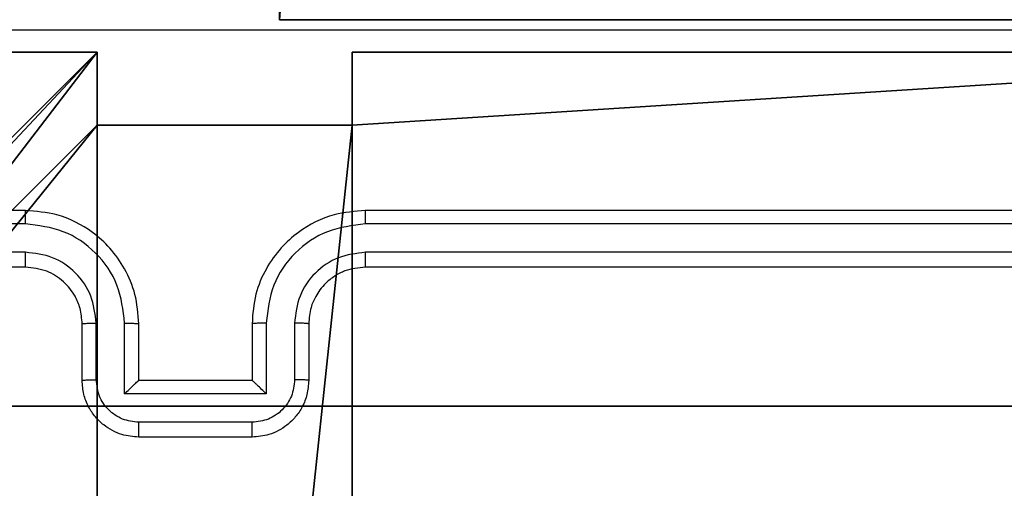
# Model space of a CAD drawing. Units: centimetres. Extents: x -485 to 428, y -327 to 350.
# Drawn here: x -80 to -76, y -161 to -160 of the extents above; entities that cross this region are included whole.
import ezdxf

# ---------------------------------------------------------------- set-up
doc = ezdxf.new("R2010")
doc.units = ezdxf.units.CM
doc.header["$LTSCALE"] = 2.54
doc.layers.get('0').update_dxf_attribs({"true_color": 0xff5454})
doc.layers.add('VP-EQ', color=7, linetype='Continuous', true_color=0x8a3492)

# ---------------------------------------------------------------- blocks, each defined once
blk = doc.blocks.new('Grupuj_82')
at = {"color": 0}
for p, q in [((0.8825, 6.5, 0.5), (9.2052, 6.5, 0.5)), ((0.8825, 6.5, 0.5), (9.2052, 6.5, 0.5)), ((9.1365, 6.5), (0.9511, 6.5)), ((9.1365, 6.5), (0.9511, 6.5))]:
    blk.add_line(p, q, dxfattribs=at)
mesh = blk.add_polyface(dxfattribs=at)
corners = [(0, 6.5, 0.9511), (0.8825, 6.5, 0.5), (0.1274, 6.5, 0.4756), (0.5, 6.5, 0.8825), (0.5, 6.5, 7.5), (0, 6.5, 7.5), (0.4756, 6.5, 0.1274), (9.1365, 6.5), (0.9511, 6.5), (9.6121, 6.5, 0.1274), (9.9603, 6.5, 0.4756), (9.2052, 6.5, 0.5), (10.0877, 6.5, 0.9511), (9.5877, 6.5, 0.8825), (9.5877, 6.5, 7.5), (10.0877, 6.5, 7.5)]
mesh.append_faces([[corners[k] for k in face] for face in [(4, 0, 5), (6, 7, 8), (12, 14, 15)]], dxfattribs={"vtx0": -1, "color": 0})
mesh.append_faces([[corners[k] for k in face] for face in [(0, 1, 2), (1, 0, 3), (3, 0, 4), (7, 6, 9), (9, 6, 10), (10, 11, 12), (11, 2, 1)]], dxfattribs={"vtx0": -1, "vtx1": -1, "color": 0})
mesh.append_faces([[corners[k] for k in face] for face in [(10, 2, 11)]], dxfattribs={"vtx0": -1, "vtx1": -1, "vtx2": -1, "color": 0})
mesh.append_faces([[corners[k] for k in face] for face in [(10, 6, 2), (12, 11, 13), (12, 13, 14)]], dxfattribs={"vtx0": -1, "vtx2": -1, "color": 0})
mesh = blk.add_polyface(dxfattribs=at)
corners = [(9.2052, 0, 0.5), (0.8825, 6.5, 0.5), (0.8825, 0, 0.5), (9.2052, 6.5, 0.5)]
mesh.append_faces([[corners[k] for k in face] for face in [(0, 1, 2), (1, 0, 3)]], dxfattribs={"vtx0": -1, "color": 0})
mesh = blk.add_polyface(dxfattribs=at)
corners = [(9.1365, 6.5), (0.9511, 0), (0.9511, 6.5), (9.1365, 0)]
mesh.append_faces([[corners[k] for k in face] for face in [(0, 1, 2), (1, 0, 3)]], dxfattribs={"vtx0": -1, "color": 0})
blk = doc.blocks.new('Grupuj_77')
at = {"color": 0}
blk.add_blockref('Grupuj_82', (0, 0, 9.5033), dxfattribs=at)
blk = doc.blocks.new('kotwa_WOODEN_LOW')
at = {"color": 254, "true_color": 0xe2e2e2}
blk.add_blockref('Grupuj_77', (0, 0), dxfattribs=at)
blk = doc.blocks.new('Grupuj_229')
at = {"color": 28, "true_color": 0x301b02}
for p, q in [((0, 69.4), (0, 4.6)), ((4.6, 69.4), (0, 69.4)), ((0, 69.4, 1.5179), (0, 4.6, 1.5179)), ((4.6, 69.4, 1.5179), (0, 69.4, 1.5179)), ((0, 69.4), (0, 4.6)), ((0, 69.4, 1.5179), (0, 4.6, 1.5179)), ((0, 69.4), (0, 69.4, 1.5179)), ((4.6, 69.4), (0, 69.4)), ((0, 69.4), (0, 69.4, 1.5179)), ((4.6, 69.4, 1.5179), (0, 69.4, 1.5179))]:
    blk.add_line(p, q, dxfattribs=at)
at = {"color": 0}
mesh = blk.add_polyface(dxfattribs=at)
corners = [(69.4, 74), (4.6, 69.4), (4.6, 74), (69.4, 4.6), (69.4, 69.4), (74, 4.6), (74, 69.4), (0, 69.4), (4.6, 4.6), (0, 4.6), (4.6, 0), (69.4, 0)]
mesh.append_faces([[corners[k] for k in face] for face in [(0, 1, 2), (5, 4, 6), (7, 8, 9)]], dxfattribs={"vtx0": -1, "color": 0})
mesh.append_faces([[corners[k] for k in face] for face in [(3, 4, 5), (8, 1, 10), (10, 1, 11), (11, 1, 3)]], dxfattribs={"vtx0": -1, "vtx1": -1, "color": 0})
mesh.append_faces([[corners[k] for k in face] for face in [(1, 0, 3)]], dxfattribs={"vtx0": -1, "vtx1": -1, "vtx2": -1, "color": 0})
mesh.append_faces([[corners[k] for k in face] for face in [(3, 0, 4), (8, 7, 1)]], dxfattribs={"vtx0": -1, "vtx2": -1, "color": 0})
mesh = blk.add_polyface(dxfattribs=at)
corners = [(69.4, 0, 1.5179), (4.6, 4.6, 1.5179), (4.6, 0, 1.5179), (4.6, 69.4, 1.5179), (74, 4.6, 1.5179), (69.4, 69.4, 1.5179), (69.4, 4.6, 1.5179), (74, 69.4, 1.5179), (69.4, 74, 1.5179), (4.6, 74, 1.5179), (0, 69.4, 1.5179), (0, 4.6, 1.5179)]
mesh.append_faces([[corners[k] for k in face] for face in [(0, 1, 2), (5, 4, 7), (3, 8, 9), (1, 10, 11)]], dxfattribs={"vtx0": -1, "color": 0})
mesh.append_faces([[corners[k] for k in face] for face in [(4, 5, 6), (6, 3, 0), (8, 6, 5), (10, 1, 3)]], dxfattribs={"vtx0": -1, "vtx1": -1, "color": 0})
mesh.append_faces([[corners[k] for k in face] for face in [(1, 0, 3), (8, 3, 6)]], dxfattribs={"vtx0": -1, "vtx1": -1, "vtx2": -1, "color": 0})
at = {"color": 28, "true_color": 0x301b02}
mesh = blk.add_polyface(dxfattribs=at)
corners = [(0, 69.4, 1.5179), (0, 4.6), (0, 4.6, 1.5179), (0, 69.4)]
mesh.append_faces([[corners[k] for k in face] for face in [(0, 1, 2), (1, 0, 3)]], dxfattribs={"vtx0": -1, "color": 28})
mesh = blk.add_polyface(dxfattribs=at)
corners = [(0, 69.4, 1.5179), (4.6, 69.4), (0, 69.4), (4.6, 69.4, 1.5179)]
mesh.append_faces([[corners[k] for k in face] for face in [(0, 1, 2), (1, 0, 3)]], dxfattribs={"vtx0": -1, "color": 28})
blk = doc.blocks.new('Grupuj_181')
at = {"color": 18, "true_color": 0x020202, "extrusion": (0, -8.32667e-16, -1), "rotation": 180}
blk.add_blockref('Grupuj_229', (0, 74, -5.5179), dxfattribs=at)
blk = doc.blocks.new('podest_kwadratowy_LOW')
at = {"color": 18, "true_color": 0x020202}
blk.add_blockref('Grupuj_181', (0, -10.3263, 1.7386), dxfattribs=at)
blk = doc.blocks.new('Grupuj_94')
at = {"color": 0}
mesh = blk.add_polyface(dxfattribs=at)
corners = [(0.4948, 7.6597, 115.5064), (73.7724, 2.2612, 19.64), (74.3534, 0.5029, 20.0426), (0, 9.4096, 114.9924)]
mesh.append_faces([[corners[k] for k in face] for face in [(0, 1, 2), (1, 0, 3)]], dxfattribs={"vtx0": -1, "color": 0})
mesh = blk.add_polyface(dxfattribs=at)
corners = [(77.0324, 1.7405, 21.4202), (1.9364, 7.4176, 116.6399), (75.9834, 0.2426, 20.9327), (2.8833, 8.9255, 117.2594)]
mesh.append_faces([[corners[k] for k in face] for face in [(0, 1, 2), (1, 0, 3)]], dxfattribs={"vtx0": -1, "color": 0})
mesh = blk.add_polyface(dxfattribs=at)
corners = [(75.9834, 0.2426, 20.9327), (0.4948, 7.6597, 115.5064), (74.3534, 0.5029, 20.0426), (1.9364, 7.4176, 116.6399)]
mesh.append_faces([[corners[k] for k in face] for face in [(0, 1, 2), (1, 0, 3)]], dxfattribs={"vtx0": -1, "color": 0})
blk = doc.blocks.new('Komponent_25')
at = {"color": 253, "true_color": 0xa8a8a8}
blk.add_blockref('Grupuj_94', (0, 0), dxfattribs=at)
blk = doc.blocks.new('Grupuj_100')
at = {"color": 0, "extrusion": (0, 0, -1), "zscale": -1, "rotation": 180}
blk.add_blockref('Komponent_25', (0, 66.6158), dxfattribs=at)
blk = doc.blocks.new('144124-1')
at = {"color": 0}
blk.add_blockref('Grupuj_100', (0, 0), dxfattribs=at)
blk = doc.blocks.new('Grupuj_24')
at = {"color": 0}
for p, q in [((0, 9, 188.2241), (4.0498, 9, 188.2241)), ((0, 9), (4.0498, 9)), ((0, 9, 188.2241), (4.0498, 9, 188.2241)), ((0, 9), (4.0498, 9)), ((4.0498, 9), (4.0498, 8.7424)), ((4.0498, 9), (4.0498, 9, 188.2241)), ((4.0498, 9, 188.2241), (4.0498, 8.7424, 188.2241)), ((4.0498, 9, 188.2241), (4.0498, 8.7424, 188.2241)), ((4.0498, 9), (4.0498, 8.7424)), ((4.0498, 9), (4.0498, 9, 188.2241)), ((4.9498, 9, 188.2241), (4.9498, 8.7424, 188.2241)), ((4.9498, 9), (4.9498, 9, 188.2241)), ((4.9498, 9), (4.9498, 8.7424)), ((4.9498, 9, 188.2241), (9, 9, 188.2241)), ((4.9498, 9, 188.2241), (4.9498, 8.7424, 188.2241)), ((4.9498, 9), (4.9498, 8.7424)), ((4.9498, 9), (9, 9)), ((4.9498, 9), (4.9498, 9, 188.2241)), ((4.9498, 9, 188.2241), (9, 9, 188.2241)), ((4.9498, 9), (9, 9)), ((4.0498, 8.7424), (4.0498, 8.7424, 188.2241)), ((4.0498, 8.7424), (4.0498, 8.7424, 188.2241)), ((4.0498, 8.7424, 188.2241), (4.9498, 8.7424, 188.2241)), ((4.0498, 8.7424), (4.9498, 8.7424)), ((4.0498, 8.7424, 188.2241), (4.9498, 8.7424, 188.2241)), ((4.0498, 8.7424), (4.9498, 8.7424)), ((4.9498, 8.7424), (4.9498, 8.7424, 188.2241)), ((4.9498, 8.7424), (4.9498, 8.7424, 188.2241))]:
    blk.add_line(p, q, dxfattribs=at)
at = {"color": 59, "true_color": 0x614a34}
mesh = blk.add_polyface(dxfattribs=at)
corners = [(9, 0, 188.2241), (4.95, 0.2576, 188.2241), (4.95, 0, 188.2241), (8.7424, 4.0502, 188.2241), (9, 4.0502, 188.2241), (0, 0, 188.2241), (0.2576, 4.05, 188.2241), (0, 4.05, 188.2241), (4.05, 0, 188.2241), (0.2576, 4.95, 188.2241), (4.0498, 8.7424, 188.2241), (4.05, 0.2576, 188.2241), (4.9498, 8.7424, 188.2241), (4.9498, 9, 188.2241), (9, 9, 188.2241), (8.7424, 4.9502, 188.2241), (9, 4.9502, 188.2241), (0, 9, 188.2241), (0, 4.95, 188.2241), (4.0498, 9, 188.2241)]
mesh.append_faces([[corners[k] for k in face] for face in [(0, 1, 2), (3, 0, 4), (5, 6, 7), (14, 15, 16), (9, 17, 18)]], dxfattribs={"vtx0": -1, "color": 59})
mesh.append_faces([[corners[k] for k in face] for face in [(6, 8, 9), (10, 11, 12), (12, 1, 13), (13, 1, 14), (15, 1, 3), (17, 9, 19), (19, 9, 10)]], dxfattribs={"vtx0": -1, "vtx1": -1, "color": 59})
mesh.append_faces([[corners[k] for k in face] for face in [(1, 0, 3), (9, 8, 10), (14, 1, 15)]], dxfattribs={"vtx0": -1, "vtx1": -1, "vtx2": -1, "color": 59})
mesh.append_faces([[corners[k] for k in face] for face in [(6, 5, 8), (10, 8, 11), (12, 11, 1)]], dxfattribs={"vtx0": -1, "vtx2": -1, "color": 59})
mesh = blk.add_polyface(dxfattribs=at)
corners = [(4.0498, 9), (0, 4.95), (0, 9), (0.2576, 4.95), (0.2576, 4.05), (4.9498, 8.7424), (4.05, 0.2576), (4.0498, 8.7424), (4.95, 0.2576), (0, 0), (0, 4.05), (4.05, 0), (9, 9), (4.9498, 9), (4.95, 0), (8.7424, 4.9502), (9, 4.9502), (8.7424, 4.0502), (9, 0), (9, 4.0502)]
mesh.append_faces([[corners[k] for k in face] for face in [(0, 1, 2), (4, 9, 10), (12, 5, 13), (15, 12, 16), (18, 17, 19)]], dxfattribs={"vtx0": -1, "color": 59})
mesh.append_faces([[corners[k] for k in face] for face in [(1, 0, 3), (3, 0, 4), (5, 6, 7), (6, 5, 8), (9, 4, 11), (7, 4, 0), (11, 7, 6), (8, 12, 14), (14, 17, 18), (17, 14, 15)]], dxfattribs={"vtx0": -1, "vtx1": -1, "color": 59})
mesh.append_faces([[corners[k] for k in face] for face in [(11, 4, 7), (5, 12, 8), (14, 12, 15)]], dxfattribs={"vtx0": -1, "vtx1": -1, "vtx2": -1, "color": 59})
mesh = blk.add_polyface(dxfattribs=at)
corners = [(0, 9, 188.2241), (4.0498, 9), (0, 9), (4.0498, 9, 188.2241)]
mesh.append_faces([[corners[k] for k in face] for face in [(0, 1, 2), (1, 0, 3)]], dxfattribs={"vtx0": -1, "color": 59})
mesh = blk.add_polyface(dxfattribs=at)
corners = [(4.0498, 9), (4.0498, 8.7424, 188.2241), (4.0498, 8.7424), (4.0498, 9, 188.2241)]
mesh.append_faces([[corners[k] for k in face] for face in [(0, 1, 2), (1, 0, 3)]], dxfattribs={"vtx0": -1, "color": 59})
mesh = blk.add_polyface(dxfattribs=at)
corners = [(4.9498, 9, 188.2241), (4.9498, 8.7424), (4.9498, 8.7424, 188.2241), (4.9498, 9)]
mesh.append_faces([[corners[k] for k in face] for face in [(0, 1, 2), (1, 0, 3)]], dxfattribs={"vtx0": -1, "color": 59})
mesh = blk.add_polyface(dxfattribs=at)
corners = [(4.9498, 9, 188.2241), (9, 9), (4.9498, 9), (9, 9, 188.2241)]
mesh.append_faces([[corners[k] for k in face] for face in [(0, 1, 2), (1, 0, 3)]], dxfattribs={"vtx0": -1, "color": 59})
mesh = blk.add_polyface(dxfattribs=at)
corners = [(4.0498, 8.7424, 188.2241), (4.9498, 8.7424), (4.0498, 8.7424), (4.9498, 8.7424, 188.2241)]
mesh.append_faces([[corners[k] for k in face] for face in [(0, 1, 2), (1, 0, 3)]], dxfattribs={"vtx0": -1, "color": 59})
blk = doc.blocks.new('Grupuj_203')
at = {"color": 0}
mesh = blk.add_polyface(dxfattribs=at)
corners = [(0.2886, 0, 1.5), (0, 25.7902, 1.5), (0, 0.8098, 1.5), (0.2886, 26.6, 1.5), (9.3114, 0, 1.5), (9.3114, 26.6, 1.5), (9.6, 0.8098, 1.5), (9.6, 25.7902, 1.5)]
mesh.append_faces([[corners[k] for k in face] for face in [(0, 1, 2), (5, 6, 7)]], dxfattribs={"vtx0": -1, "color": 0})
mesh.append_faces([[corners[k] for k in face] for face in [(1, 0, 3), (3, 4, 5)]], dxfattribs={"vtx0": -1, "vtx1": -1, "color": 0})
mesh.append_faces([[corners[k] for k in face] for face in [(3, 0, 4), (5, 4, 6)]], dxfattribs={"vtx0": -1, "vtx2": -1, "color": 0})
mesh = blk.add_polyface(dxfattribs=at)
corners = [(0, 25.7902), (0.2886, 0), (0, 0.8098), (0.2886, 26.6), (9.3114, 0), (9.3114, 26.6), (9.6, 25.7902), (9.6, 0.8098)]
mesh.append_faces([[corners[k] for k in face] for face in [(0, 1, 2), (4, 6, 7)]], dxfattribs={"vtx0": -1, "color": 0})
mesh.append_faces([[corners[k] for k in face] for face in [(1, 3, 4)]], dxfattribs={"vtx0": -1, "vtx1": -1, "color": 0})
mesh.append_faces([[corners[k] for k in face] for face in [(1, 0, 3), (4, 3, 5), (4, 5, 6)]], dxfattribs={"vtx0": -1, "vtx2": -1, "color": 0})
blk = doc.blocks.new('Grupuj_1')
at = {"color": 0}
for name, p in [('podest_kwadratowy_LOW', (205.9022, 23.0866, 112.9487)), ('Grupuj_24', (201.2085, 8.2452, 10.3696)), ('kotwa_WOODEN_LOW', (200.6701, 9.4952, 0.3656))]:
    blk.add_blockref(name, p, dxfattribs=at)
at = {"color": 141, "true_color": 0x44d2fe, "rotation": 179.9999999999999}
blk.add_blockref('144124-1', (208.8854, 82.7253), dxfattribs=at)
at = {"color": 18, "true_color": 0x030303, "extrusion": (8.93165e-17, -4.44089e-16, -1), "yscale": 0.3564000000000001}
blk.add_blockref('Grupuj_203', (-210.5085, 7.9452, -200.0937), dxfattribs=at)
blk = doc.blocks.new('WD1411')
at = {"layer": 'VP-EQ', "color": 0, "linetype": 'Continuous', "lineweight": 25}
for p, q in [((467.5773, 425.0333), (464.5773, 425.0333)), ((471.7773, 425.0333), (468.7773, 425.0333)), ((467.5769, 424.9858), (464.5749, 424.9858)), ((471.7797, 424.9858), (468.7777, 424.9858)), ((467.5769, 424.8857), (464.5749, 424.8858)), ((471.7797, 424.8858), (468.7777, 424.8857)), ((467.5773, 424.8332), (464.5773, 424.8332)), ((471.7773, 424.8332), (468.7773, 424.8332)), ((467.7773, 424.4333), (467.7773, 424.6333)), ((467.8271, 424.4354), (467.8271, 424.6355)), ((467.9272, 424.3854), (467.9272, 424.6355)), ((467.9773, 424.4333), (467.9773, 424.6333)), ((468.3773, 424.6333), (468.3773, 424.4333)), ((468.4275, 424.6355), (468.4275, 424.3854)), ((468.5275, 424.6355), (468.5275, 424.4354)), ((468.5773, 424.6333), (468.5773, 424.4333)), ((467.9773, 424.4333), (467.9773, 424.4333)), ((468.3773, 424.4333), (467.9773, 424.4333)), ((468.3773, 424.4333), (468.3774, 424.4333)), ((468.4275, 424.3854), (467.9272, 424.3854)), ((468.3774, 424.2853), (467.9772, 424.2853)), ((468.3773, 424.2332), (467.9773, 424.2332))]:
    blk.add_line(p, q, dxfattribs=at)
for points, knots in [([(472.213, 425.6706), (471.3166, 425.6705), (469.5237, 425.6705), (466.8309, 425.6705), (465.038, 425.6705), (464.1416, 425.6706)], [0, 0, 0, 0, 0.333338, 0.666662, 1, 1, 1, 1]), ([(467.5769, 424.9858), (467.5769, 424.9921), (467.5769, 425.0047), (467.5771, 425.0203), (467.5771, 425.0311), (467.5772, 425.0325), (467.5773, 425.0333)], [0, 0, 0, 0, 0.250012, 0.499849, 0.749876, 1, 1, 1, 1]), ([(467.9773, 424.6333), (467.9746, 424.6683), (467.9695, 424.7358), (467.9313, 424.8268), (467.8791, 424.9005), (467.8014, 424.9708), (467.6989, 425.0233), (467.6145, 425.0302), (467.5773, 425.0333)], [0, 0, 0, 0, 0.167302, 0.322531, 0.465774, 0.597008, 0.822401, 1, 1, 1, 1]), ([(468.7773, 425.0333), (468.7403, 425.0303), (468.6563, 425.0234), (468.554, 424.9712), (468.476, 424.9012), (468.4236, 424.8274), (468.3851, 424.7362), (468.38, 424.6684), (468.3773, 424.6333)], [0, 0, 0, 0, 0.176504, 0.401528, 0.532834, 0.676318, 0.832072, 1, 1, 1, 1]), ([(468.7777, 424.9858), (468.7777, 424.9921), (468.7777, 425.0047), (468.7776, 425.0203), (468.7774, 425.0311), (468.7774, 425.0325), (468.7773, 425.0333)], [0, 0, 0, 0, 0.2500106, 0.4998471, 0.7498769, 1, 1, 1, 1]), ([(467.9272, 424.6355), (467.9218, 424.6814), (467.9111, 424.7731), (467.8304, 424.889), (467.7143, 424.9691), (467.6227, 424.9802), (467.5769, 424.9858)], [0, 0, 0, 0, 0.2504379, 0.5001518, 0.7500566, 1, 1, 1, 1]), ([(468.7777, 424.9858), (468.7319, 424.9802), (468.6403, 424.9691), (468.5242, 424.889), (468.4434, 424.7731), (468.4328, 424.6814), (468.4275, 424.6355)], [0, 0, 0, 0, 0.249872, 0.49979, 0.749565, 1, 1, 1, 1]), ([(467.8271, 424.6355), (467.8231, 424.6682), (467.8151, 424.7336), (467.7581, 424.8165), (467.6753, 424.8743), (467.6097, 424.8819), (467.5769, 424.8857)], [0, 0, 0, 0, 0.249942, 0.499807, 0.749606, 1, 1, 1, 1]), ([(467.5773, 424.8332), (467.5773, 424.8334), (467.5773, 424.8339), (467.5771, 424.837), (467.5771, 424.842), (467.577, 424.8485), (467.5769, 424.8566), (467.577, 424.8657), (467.5769, 424.8756), (467.5769, 424.8824), (467.5769, 424.8857)], [0, 0, 0, 0, 0.124846, 0.250124, 0.375283, 0.499988, 0.624932, 0.749713, 0.874763, 1, 1, 1, 1]), ([(468.7777, 424.8857), (468.745, 424.8818), (468.6796, 424.8738), (468.5967, 424.8166), (468.5389, 424.7338), (468.5313, 424.6683), (468.5275, 424.6355)], [0, 0, 0, 0, 0.249836, 0.49975, 0.749494, 1, 1, 1, 1]), ([(468.7773, 424.8332), (468.7773, 424.8334), (468.7774, 424.8339), (468.7774, 424.837), (468.7776, 424.842), (468.7776, 424.8485), (468.7776, 424.8566), (468.7777, 424.8657), (468.7777, 424.8756), (468.7777, 424.8824), (468.7777, 424.8857)], [0, 0, 0, 0, 0.1248499, 0.2501241, 0.3752872, 0.4999876, 0.6249319, 0.7497146, 0.8747633, 1, 1, 1, 1]), ([(467.7773, 424.6333), (467.7759, 424.6517), (467.7732, 424.6855), (467.751, 424.7373), (467.7129, 424.7852), (467.6519, 424.8249), (467.6028, 424.8304), (467.5773, 424.8332)], [0, 0, 0, 0, 0.17605, 0.323784, 0.533054, 0.756692, 1, 1, 1, 1]), ([(468.7773, 424.8332), (468.7527, 424.8307), (468.7149, 424.8267), (468.6687, 424.8027), (468.6391, 424.7794), (468.6172, 424.7543), (468.599, 424.7261), (468.5817, 424.6865), (468.5789, 424.6528), (468.5773, 424.6333)], [0, 0, 0, 0, 0.2334573, 0.359887, 0.4923831, 0.5920853, 0.6776737, 0.8137112, 1, 1, 1, 1]), ([(467.7773, 424.6333), (467.7781, 424.6335), (467.7796, 424.6341), (467.791, 424.6349), (467.8075, 424.6355), (467.8206, 424.6355), (467.8271, 424.6355)], [0, 0, 0, 0, 0.249981, 0.499824, 0.74965, 1, 1, 1, 1]), ([(467.9272, 424.6355), (467.9337, 424.6355), (467.9468, 424.6355), (467.9635, 424.6349), (467.9749, 424.6341), (467.9765, 424.6335), (467.9773, 424.6333)], [0, 0, 0, 0, 0.250108, 0.500159, 0.749715, 1, 1, 1, 1]), ([(468.4275, 424.6355), (468.4209, 424.6355), (468.4078, 424.6355), (468.3912, 424.6349), (468.3797, 424.6341), (468.3781, 424.6335), (468.3773, 424.6333)], [0, 0, 0, 0, 0.250621, 0.500246, 0.749801, 1, 1, 1, 1]), ([(468.5773, 424.6333), (468.5765, 424.6335), (468.575, 424.6341), (468.5636, 424.6349), (468.5471, 424.6355), (468.5341, 424.6355), (468.5275, 424.6355)], [0, 0, 0, 0, 0.250199, 0.50014, 0.749553, 1, 1, 1, 1]), ([(467.7773, 424.4333), (467.7783, 424.4336), (467.7802, 424.4342), (467.7934, 424.435), (467.8099, 424.4353), (467.8214, 424.4354), (467.8271, 424.4354)], [0, 0, 0, 0, 0.279648, 0.559, 0.779326, 1, 1, 1, 1]), ([(467.9773, 424.2332), (467.9571, 424.235), (467.9127, 424.239), (467.8603, 424.2678), (467.8226, 424.3041), (467.7982, 424.3407), (467.7808, 424.3846), (467.7785, 424.4167), (467.7773, 424.4333)], [0, 0, 0, 0, 0.193113, 0.423702, 0.553563, 0.692932, 0.841778, 1, 1, 1, 1]), ([(467.9772, 424.2853), (467.9576, 424.2877), (467.9183, 424.2925), (467.8686, 424.3268), (467.834, 424.3765), (467.8294, 424.4157), (467.8271, 424.4354)], [0, 0, 0, 0, 0.249837, 0.499817, 0.749549, 1, 1, 1, 1]), ([(467.9272, 424.3854), (467.9327, 424.3909), (467.9437, 424.4019), (467.9572, 424.415), (467.9667, 424.424), (467.9723, 424.4292), (467.9761, 424.4326), (467.9769, 424.433), (467.9773, 424.4333)], [0, 0, 0, 0, 0.251684, 0.502434, 0.646653, 0.775437, 0.892423, 1, 1, 1, 1]), ([(468.5773, 424.4333), (468.5761, 424.4166), (468.5738, 424.3844), (468.5563, 424.3404), (468.5318, 424.3039), (468.494, 424.2676), (468.4417, 424.2389), (468.3974, 424.235), (468.3773, 424.2332)], [0, 0, 0, 0, 0.15885, 0.30788, 0.447407, 0.577478, 0.807702, 1, 1, 1, 1]), ([(468.5275, 424.4354), (468.5253, 424.4157), (468.5207, 424.3765), (468.486, 424.3268), (468.4363, 424.2925), (468.3971, 424.2877), (468.3774, 424.2853)], [0, 0, 0, 0, 0.250414, 0.500222, 0.749999, 1, 1, 1, 1]), ([(468.4275, 424.3854), (468.422, 424.3909), (468.4109, 424.4018), (468.3974, 424.415), (468.388, 424.424), (468.3823, 424.4293), (468.3785, 424.4326), (468.3777, 424.433), (468.3774, 424.4333)], [0, 0, 0, 0, 0.25134, 0.502805, 0.646759, 0.77579, 0.892654, 1, 1, 1, 1]), ([(468.5773, 424.4333), (468.5763, 424.4336), (468.5744, 424.4342), (468.5612, 424.435), (468.5448, 424.4353), (468.5333, 424.4354), (468.5275, 424.4354)], [0, 0, 0, 0, 0.27985, 0.558894, 0.779273, 1, 1, 1, 1]), ([(467.9773, 424.2332), (467.9773, 424.2334), (467.9773, 424.2338), (467.9773, 424.2371), (467.9772, 424.2419), (467.9772, 424.2484), (467.9772, 424.2564), (467.9772, 424.2655), (467.9772, 424.2752), (467.9772, 424.282), (467.9772, 424.2853)], [0, 0, 0, 0, 0.1252111, 0.2502986, 0.3752877, 0.5000363, 0.6248836, 0.7499236, 0.8752147, 1, 1, 1, 1]), ([(468.3773, 424.2332), (468.3773, 424.2334), (468.3773, 424.2338), (468.3774, 424.2371), (468.3774, 424.2419), (468.3774, 424.2484), (468.3774, 424.2564), (468.3774, 424.2655), (468.3774, 424.2752), (468.3774, 424.282), (468.3774, 424.2853)], [0, 0, 0, 0, 0.125211, 0.2503, 0.375288, 0.500038, 0.624885, 0.749925, 0.875215, 1, 1, 1, 1])]:
    blk.add_open_spline(points, degree=3, knots=knots, dxfattribs=at)
blk = doc.blocks.new('WD1411 2D')
at = {"layer": 'VP-EQ', "color": 0}
blk.add_blockref('WD1411', (0, 0), dxfattribs=at)

msp = doc.modelspace()

# ---------------------------------------------------------------- block references
at = {"color": 0}
msp.add_blockref('Grupuj_1', (-284.9063, -176.9576), dxfattribs=at)
at = {"layer": 'VP-EQ', "color": 0}
msp.add_blockref('WD1411 2D', (-547.4788, -585.3045), dxfattribs=at)

doc.saveas('drawing.dxf')
